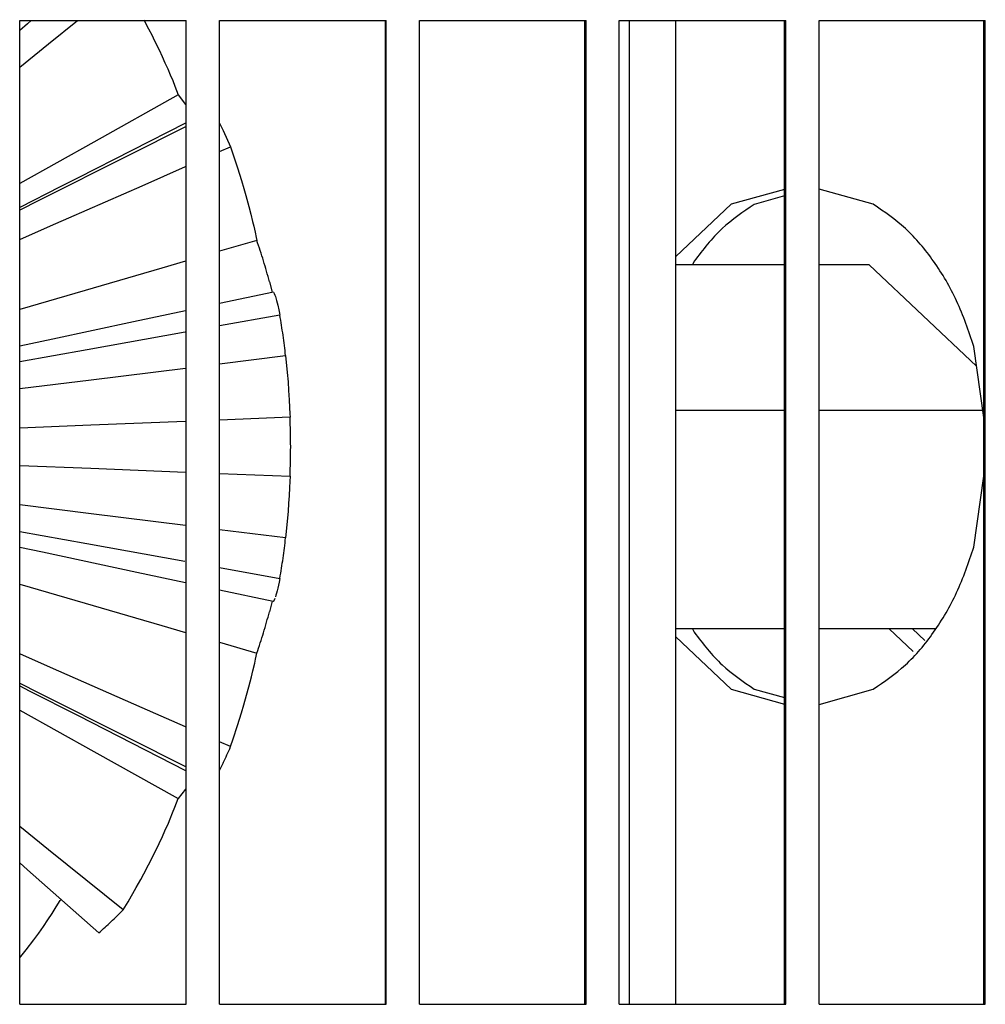
# Model space of a CAD drawing. Units: millimetres. Extents: x 1020 to 5220, y 802 to 3772.
# Drawn here: x 4257 to 4286, y 3177 to 3207 of the extents above; entities that cross this region are included whole.
import ezdxf

# ---------------------------------------------------------------- set-up
doc = ezdxf.new("R2010")
doc.units = ezdxf.units.MM

msp = doc.modelspace()

# ---------------------------------------------------------------- linework, layer by layer
at = {"color": 1, "linetype": 'Continuous'}
for p, q in [((4256.686, 3206.626), (4261.766, 3206.626)), ((4256.686, 3176.626), (4256.686, 3206.626)), ((4257.039, 3206.626), (4256.922, 3206.523)), ((4257.567, 3205.914), (4258.451, 3206.626)), ((4260.47, 3206.647), (4260.617, 3206.369)), ((4261.766, 3176.626), (4261.766, 3206.626)), ((4262.782, 3176.626), (4262.782, 3206.626)), ((4262.782, 3206.626), (4267.861, 3206.626)), ((4267.834, 3176.626), (4267.834, 3206.626)), ((4267.861, 3176.626), (4267.861, 3206.626)), ((4268.876, 3206.626), (4273.952, 3206.626)), ((4268.876, 3176.626), (4268.876, 3206.626)), ((4273.919, 3176.626), (4273.919, 3206.626)), ((4273.952, 3176.626), (4273.952, 3206.626)), ((4274.967, 3176.626), (4274.967, 3206.626)), ((4274.967, 3206.626), (4280.04, 3206.626)), ((4275.276, 3176.626), (4275.276, 3206.626)), ((4276.689, 3176.626), (4276.689, 3206.626)), ((4280.001, 3176.626), (4280.001, 3206.626)), ((4280.04, 3176.626), (4280.04, 3206.626)), ((4281.055, 3176.626), (4281.055, 3206.626)), ((4281.055, 3206.626), (4286.125, 3206.626)), ((4286.079, 3176.626), (4286.079, 3206.626)), ((4286.125, 3176.626), (4286.125, 3206.626)), ((4256.922, 3206.523), (4256.686, 3206.315)), ((4260.617, 3206.369), (4260.721, 3206.164)), ((4260.721, 3206.164), (4260.79, 3206.026)), ((4260.79, 3206.026), (4260.937, 3205.725)), ((4256.686, 3205.204), (4257.567, 3205.914)), ((4260.937, 3205.725), (4261.029, 3205.529)), ((4261.029, 3205.529), (4261.116, 3205.337)), ((4261.116, 3205.337), (4261.199, 3205.15)), ((4261.199, 3205.15), (4261.277, 3204.967)), ((4261.277, 3204.967), (4261.351, 3204.79)), ((4261.351, 3204.79), (4261.419, 3204.618)), ((4261.419, 3204.618), (4261.471, 3204.485)), ((4261.471, 3204.485), (4261.519, 3204.356)), ((4261.519, 3204.356), (4258.944, 3202.917)), ((4261.519, 3204.356), (4261.746, 3204.063)), ((4261.746, 3203.493), (4258.465, 3201.824)), ((4261.746, 3203.38), (4259.986, 3202.496)), ((4262.782, 3203.489), (4262.891, 3203.267)), ((4262.891, 3203.267), (4263.116, 3202.771)), ((4258.944, 3202.917), (4256.686, 3201.655)), ((4262.782, 3202.625), (4263.116, 3202.771)), ((4263.116, 3202.771), (4263.197, 3202.531)), ((4259.986, 3202.496), (4257.265, 3201.13)), ((4263.197, 3202.531), (4263.327, 3202.129)), ((4260.417, 3201.584), (4261.746, 3202.169)), ((4263.327, 3202.129), (4263.446, 3201.744)), ((4258.465, 3201.824), (4257.925, 3201.549)), ((4263.446, 3201.744), (4263.519, 3201.497)), ((4257.925, 3201.549), (4256.686, 3200.92)), ((4257.63, 3200.359), (4260.417, 3201.584)), ((4263.519, 3201.497), (4263.578, 3201.288)), ((4280.001, 3201.474), (4278.376, 3201.018)), ((4282.71, 3201.018), (4281.055, 3201.483)), ((4263.578, 3201.288), (4263.671, 3200.95)), ((4280.001, 3201.276), (4279.083, 3201.017)), ((4257.265, 3201.13), (4256.686, 3200.839)), ((4263.671, 3200.95), (4263.732, 3200.713)), ((4278.376, 3201.018), (4276.689, 3199.424)), ((4263.732, 3200.713), (4263.788, 3200.492)), ((4256.686, 3199.944), (4257.63, 3200.359)), ((4263.788, 3200.492), (4263.821, 3200.353)), ((4263.821, 3200.353), (4263.863, 3200.17)), ((4263.863, 3200.17), (4263.898, 3200.007)), ((4263.898, 3200.007), (4263.915, 3199.92)), ((4263.915, 3199.92), (4262.782, 3199.589)), ((4261.019, 3199.075), (4258.119, 3198.23)), ((4261.746, 3199.287), (4261.019, 3199.075)), ((4280.001, 3199.175), (4276.689, 3199.175)), ((4277.246, 3199.283), (4277.195, 3199.175)), ((4282.588, 3199.175), (4281.055, 3199.175)), ((4282.588, 3199.175), (4285.859, 3196.087)), ((4264.301, 3198.659), (4264.383, 3198.336)), ((4258.119, 3198.23), (4256.686, 3197.813)), ((4264.425, 3198.339), (4262.782, 3197.995)), ((4264.425, 3198.339), (4264.447, 3198.302)), ((4264.447, 3198.302), (4264.468, 3198.251)), ((4264.468, 3198.251), (4264.483, 3198.205)), ((4264.483, 3198.205), (4264.494, 3198.171)), ((4264.494, 3198.171), (4264.517, 3198.09)), ((4264.517, 3198.09), (4264.536, 3198.019)), ((4264.536, 3198.019), (4264.555, 3197.941)), ((4264.555, 3197.941), (4264.586, 3197.805)), ((4261.746, 3197.774), (4260.153, 3197.434)), ((4264.62, 3197.64), (4262.782, 3197.309)), ((4264.586, 3197.805), (4264.608, 3197.701)), ((4264.608, 3197.701), (4264.62, 3197.64)), ((4260.153, 3197.434), (4257.696, 3196.91)), ((4261.727, 3197.119), (4258.739, 3196.581)), ((4257.696, 3196.91), (4256.686, 3196.693)), ((4286.079, 3194.52), (4285.774, 3196.688)), ((4258.739, 3196.581), (4256.686, 3196.212)), ((4262.782, 3196.155), (4264.794, 3196.404)), ((4264.794, 3196.404), (4264.843, 3195.892)), ((4258.864, 3195.671), (4261.746, 3196.027)), ((4264.843, 3195.892), (4264.867, 3195.603)), ((4256.686, 3195.402), (4258.864, 3195.671)), ((4264.867, 3195.603), (4264.886, 3195.342)), ((4264.886, 3195.342), (4264.904, 3195.059)), ((4264.904, 3195.059), (4264.916, 3194.827)), ((4264.916, 3194.827), (4264.924, 3194.626)), ((4264.924, 3194.626), (4264.928, 3194.525)), ((4280.001, 3194.73), (4276.689, 3194.73)), ((4286.05, 3194.73), (4281.055, 3194.73)), ((4258.858, 3194.284), (4256.686, 3194.198)), ((4261.746, 3194.399), (4258.858, 3194.284)), ((4264.928, 3194.525), (4262.782, 3194.44)), ((4256.686, 3193.055), (4258.86, 3192.969)), ((4258.86, 3192.969), (4261.746, 3192.854)), ((4262.782, 3192.813), (4264.928, 3192.728)), ((4264.928, 3192.728), (4264.922, 3192.571)), ((4285.774, 3190.565), (4286.079, 3192.733)), ((4264.922, 3192.571), (4264.914, 3192.383)), ((4264.9, 3192.129), (4264.886, 3191.91)), ((4264.914, 3192.383), (4264.9, 3192.129)), ((4258.866, 3191.582), (4256.686, 3191.851)), ((4264.886, 3191.91), (4264.867, 3191.649)), ((4261.746, 3191.226), (4258.866, 3191.582)), ((4264.867, 3191.649), (4264.843, 3191.36)), ((4264.843, 3191.36), (4264.814, 3191.044)), ((4256.686, 3191.041), (4258.738, 3190.672)), ((4264.794, 3190.849), (4262.782, 3191.098)), ((4264.814, 3191.044), (4264.794, 3190.849)), ((4258.738, 3190.672), (4261.726, 3190.134)), ((4257.379, 3190.411), (4256.686, 3190.559)), ((4260.262, 3189.795), (4257.379, 3190.411)), ((4261.746, 3189.478), (4260.262, 3189.795)), ((4262.782, 3189.944), (4264.62, 3189.614)), ((4256.686, 3189.44), (4258.119, 3189.023)), ((4264.596, 3189.494), (4264.555, 3189.312)), ((4264.62, 3189.614), (4264.596, 3189.494)), ((4264.415, 3188.908), (4262.782, 3189.257)), ((4264.517, 3189.163), (4264.499, 3189.101)), ((4264.536, 3189.234), (4264.517, 3189.163)), ((4264.555, 3189.312), (4264.536, 3189.234)), ((4258.119, 3189.023), (4261.019, 3188.178)), ((4264.382, 3188.915), (4264.301, 3188.594)), ((4264.447, 3188.951), (4264.415, 3188.908)), ((4264.468, 3189.003), (4264.447, 3188.951)), ((4264.499, 3189.101), (4264.483, 3189.048)), ((4261.019, 3188.178), (4261.746, 3187.966)), ((4280.001, 3188.078), (4276.689, 3188.078)), ((4277.195, 3188.078), (4277.246, 3187.97)), ((4284.598, 3188.078), (4281.055, 3188.078)), ((4283.928, 3187.386), (4283.195, 3188.078)), ((4283.901, 3188.078), (4284.282, 3187.719)), ((4262.782, 3187.664), (4263.916, 3187.333)), ((4276.689, 3187.829), (4278.376, 3186.235)), ((4263.878, 3187.153), (4263.916, 3187.333)), ((4257.63, 3186.894), (4256.686, 3187.309)), ((4263.797, 3186.798), (4263.851, 3187.03)), ((4263.851, 3187.03), (4263.878, 3187.153)), ((4260.417, 3185.669), (4257.63, 3186.894)), ((4263.752, 3186.616), (4263.797, 3186.798)), ((4263.671, 3186.303), (4263.752, 3186.616)), ((4256.686, 3186.414), (4257.265, 3186.123)), ((4256.686, 3186.333), (4256.979, 3186.185)), ((4256.979, 3186.185), (4258.466, 3185.429)), ((4257.265, 3186.123), (4259.986, 3184.757)), ((4263.602, 3186.052), (4263.671, 3186.303)), ((4278.376, 3186.235), (4280.001, 3185.779)), ((4279.083, 3186.236), (4280.001, 3185.977)), ((4281.055, 3185.77), (4282.71, 3186.235)), ((4263.519, 3185.756), (4263.602, 3186.052)), ((4256.686, 3185.598), (4258.944, 3184.336)), ((4261.746, 3185.084), (4260.417, 3185.669)), ((4263.446, 3185.51), (4263.519, 3185.756)), ((4258.466, 3185.429), (4261.746, 3183.76)), ((4263.327, 3185.124), (4263.446, 3185.51)), ((4263.197, 3184.723), (4263.327, 3185.124)), ((4259.986, 3184.757), (4261.746, 3183.873)), ((4263.116, 3184.482), (4262.782, 3184.628)), ((4263.116, 3184.482), (4263.197, 3184.723)), ((4258.944, 3184.336), (4261.519, 3182.897)), ((4262.891, 3183.986), (4262.782, 3183.764)), ((4261.746, 3183.19), (4261.519, 3182.897)), ((4261.471, 3182.767), (4261.519, 3182.897)), ((4261.35, 3182.462), (4261.419, 3182.634)), ((4261.419, 3182.634), (4261.471, 3182.767)), ((4261.22, 3182.152), (4261.277, 3182.285)), ((4261.277, 3182.285), (4261.35, 3182.462)), ((4257.567, 3181.339), (4256.686, 3182.049)), ((4261.116, 3181.916), (4261.22, 3182.152)), ((4260.937, 3181.528), (4261.039, 3181.746)), ((4261.039, 3181.746), (4261.116, 3181.916)), ((4259.841, 3179.507), (4257.567, 3181.339)), ((4260.722, 3181.09), (4260.937, 3181.528)), ((4260.617, 3180.884), (4260.722, 3181.09)), ((4256.686, 3180.938), (4256.922, 3180.73)), ((4256.922, 3180.73), (4259.099, 3178.807)), ((4260.47, 3180.606), (4260.617, 3180.884)), ((4260.238, 3180.183), (4260.377, 3180.433)), ((4260.377, 3180.433), (4260.47, 3180.606)), ((4259.991, 3179.756), (4260.238, 3180.183)), ((4257.924, 3179.789), (4257.946, 3179.826)), ((4257.677, 3179.398), (4257.803, 3179.594)), ((4257.803, 3179.594), (4257.924, 3179.789)), ((4259.841, 3179.507), (4259.991, 3179.756)), ((4257.545, 3179.199), (4257.677, 3179.398)), ((4257.265, 3178.797), (4257.408, 3178.999)), ((4257.408, 3178.999), (4257.545, 3179.199)), ((4257.117, 3178.594), (4257.265, 3178.797)), ((4256.886, 3178.29), (4257.117, 3178.594)), ((4256.686, 3178.039), (4256.726, 3178.087)), ((4256.726, 3178.087), (4256.886, 3178.29)), ((4256.686, 3176.626), (4261.766, 3176.626)), ((4262.782, 3176.626), (4267.861, 3176.626)), ((4268.876, 3176.626), (4273.952, 3176.626)), ((4274.967, 3176.626), (4280.04, 3176.626)), ((4281.055, 3176.626), (4286.125, 3176.626))]:
    msp.add_line(p, q, dxfattribs=at)
for points, knots in [([(4279.083, 3201.017), (4278.742, 3200.786), (4278.037, 3200.308), (4277.516, 3199.633), (4277.246, 3199.283)], [0, 0, 0, 0, 1.226555, 2.540187, 2.540187, 2.540187, 2.540187]), ([(4285.774, 3196.688), (4285.616, 3197.156), (4285.307, 3198.068), (4284.594, 3199.279), (4283.749, 3200.303), (4283.048, 3200.785), (4282.71, 3201.018)], [0, 0, 0, 0, 1.478761, 2.880714, 4.194481, 5.421153, 5.421153, 5.421153, 5.421153]), ([(4264.301, 3198.659), (4264.242, 3198.872), (4264.125, 3199.296), (4263.985, 3199.712), (4263.915, 3199.92)], [0, 0, 0, 0, 0.662107, 1.31798, 1.31798, 1.31798, 1.31798]), ([(4264.794, 3196.404), (4264.769, 3196.611), (4264.719, 3197.024), (4264.653, 3197.434), (4264.62, 3197.64)], [0, 0, 0, 0, 0.62508, 1.247963, 1.247963, 1.247963, 1.247963]), ([(4264.928, 3192.728), (4264.938, 3193.027), (4264.958, 3193.627), (4264.938, 3194.226), (4264.928, 3194.525)], [0, 0, 0, 0, 0.899138, 1.798275, 1.798275, 1.798275, 1.798275]), ([(4264.62, 3189.614), (4264.653, 3189.819), (4264.719, 3190.229), (4264.769, 3190.642), (4264.794, 3190.849)], [0, 0, 0, 0, 0.622883, 1.247964, 1.247964, 1.247964, 1.247964]), ([(4282.71, 3186.235), (4283.048, 3186.468), (4283.749, 3186.95), (4284.594, 3187.974), (4285.307, 3189.185), (4285.616, 3190.097), (4285.774, 3190.565)], [0, 0, 0, 0, 1.226673, 2.540441, 3.942396, 5.421158, 5.421158, 5.421158, 5.421158]), ([(4263.916, 3187.333), (4263.985, 3187.541), (4264.125, 3187.957), (4264.242, 3188.381), (4264.301, 3188.594)], [0, 0, 0, 0, 0.655873, 1.31798, 1.31798, 1.31798, 1.31798]), ([(4277.246, 3187.97), (4277.516, 3187.62), (4278.037, 3186.945), (4278.742, 3186.467), (4279.083, 3186.236)], [0, 0, 0, 0, 1.313633, 2.540189, 2.540189, 2.540189, 2.540189]), ([(4262.891, 3183.986), (4262.929, 3184.068), (4263.006, 3184.233), (4263.079, 3184.399), (4263.116, 3184.482)], [0, 0, 0, 0, 0.2716039, 0.5444286, 0.5444286, 0.5444286, 0.5444286]), ([(4259.099, 3178.807), (4259.225, 3178.919), (4259.479, 3179.145), (4259.72, 3179.386), (4259.841, 3179.507)], [0, 0, 0, 0, 0.506653, 1.0198, 1.0198, 1.0198, 1.0198])]:
    msp.add_open_spline(points, degree=3, knots=knots, dxfattribs=at)

doc.saveas('drawing.dxf')
